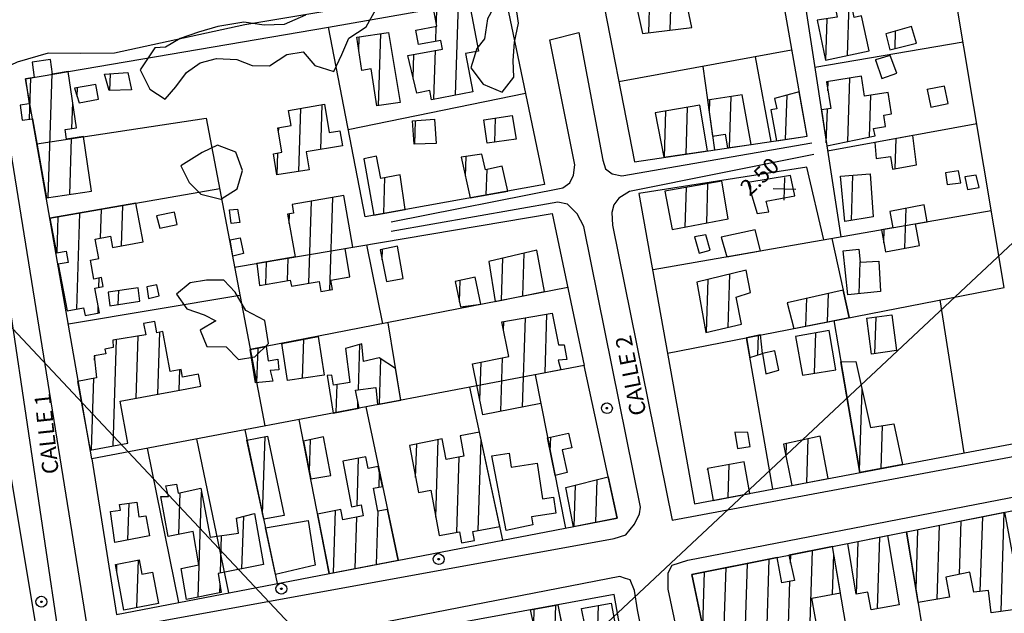
# Model space of a CAD drawing. Extents: x 649309 to 653467, y 5589783 to 5592689.
# Drawn here: x 651265 to 651448, y 5592417 to 5592528 of the extents above; entities that cross this region are included whole.
import ezdxf

# ---------------------------------------------------------------- set-up
doc = ezdxf.new("R2010")
doc.units = 0
doc.header["$LTSCALE"] = 10
doc.header["$MEASUREMENT"] = 0
doc.layers.get('0').update_dxf_attribs({"linetype": 'CONTINUOUS'})
for name, color, linetype in [('20', 1, 'CONTINUOUS'), ('21', 1, 'CONTINUOUS'), ('33', 4, 'CONTINUOUS'), ('49', 42, 'CONTINUOUS'), ('5', 255, 'CONTINUOUS'), ('50', 132, 'CONTINUOUS'), ('51', 255, 'CONTINUOUS'), ('52', 255, 'CONTINUOUS'), ('60', 74, 'CONTINUOUS'), ('90', 255, 'CONTINUOUS'), ('900', 255, 'CONTINUOUS')]:
    doc.layers.add(name, color=color, linetype=linetype)

# ---------------------------------------------------------------- blocks, each defined once
blk = doc.blocks.new('COD042', base_point=(649901.357867, 5591968.057061))
at = {"layer": '5'}
for p, q in [((649899.860267, 5591966.554661), (649902.860267, 5591969.554661)), ((649899.860267, 5591969.554661), (649902.860267, 5591966.554661))]:
    blk.add_line(p, q, dxfattribs=at)
blk = doc.blocks.new('*X1795')
at = {"layer": '51', "color": 0}
for p, q in [((652188.588003, 5591929.856832), (652190.480104, 5591931.748932)), ((652187.068573, 5591922.680501), (652192.338479, 5591927.950407)), ((652190.655102, 5591920.610129), (652195.802074, 5591925.757101)), ((652181.092235, 5591911.047263), (652188.638166, 5591918.593193)), ((652184.55595, 5591908.854077), (652192.095197, 5591916.393323))]:
    blk.add_line(p, q, dxfattribs=at)
blk = doc.blocks.new('*X1798')
at = {"layer": '51', "color": 0}
for p, q in [((652161.279015, 5591890.176332), (652164.770599, 5591893.667915)), ((652158.890887, 5591887.788203), (652160.288222, 5591889.185538)), ((652159.896237, 5591883.136653), (652166.697469, 5591889.937884)), ((652163.405361, 5591880.988876), (652172.369553, 5591889.953067)), ((652157.636119, 5591886.533436), (652158.850646, 5591887.747963))]:
    blk.add_line(p, q, dxfattribs=at)
blk = doc.blocks.new('*X1800')
at = {"layer": '51', "color": 0}
for p, q in [((652229.134619, 5591942.43584), (652234.577153, 5591947.878373)), ((652221.692245, 5591929.336566), (652238.087877, 5591945.732197)), ((652233.719726, 5591935.707145), (652237.108659, 5591939.096078)), ((652225.0197, 5591927.00712), (652232.421152, 5591934.408571))]:
    blk.add_line(p, q, dxfattribs=at)
blk = doc.blocks.new('*X1801')
at = {"layer": '51', "color": 0}
blk.add_line((652238.560054, 5591939.429335), (652239.703545, 5591940.572825), dxfattribs=at)
blk = doc.blocks.new('*X1802')
at = {"layer": '51', "color": 0}
blk.add_line((652243.755728, 5591936.035702), (652245.98291, 5591938.262883), dxfattribs=at)
blk = doc.blocks.new('*X1803')
at = {"layer": '51', "color": 0}
for p, q in [((652215.833943, 5591920.681098), (652220.584018, 5591925.431173)), ((652211.301443, 5591910.491698), (652224.000581, 5591923.190835)), ((652223.609416, 5591917.142769), (652227.417144, 5591920.950497)), ((652225.498293, 5591913.374745), (652230.833707, 5591918.710159)), ((652217.103015, 5591910.636369), (652218.32795, 5591911.861303)), ((652213.70248, 5591907.235834), (652214.525576, 5591908.05893))]:
    blk.add_line(p, q, dxfattribs=at)
blk = doc.blocks.new('*X1805')
at = {"layer": '51', "color": 0}
blk.add_line((652217.560267, 5591905.819265), (652219.391873, 5591907.65087), dxfattribs=at)
blk = doc.blocks.new('*X1807')
at = {"layer": '51', "color": 0}
for p, q in [((652207.221642, 5591901.274023), (652207.773332, 5591901.825713)), ((652198.781172, 5591887.176653), (652212.84173, 5591901.237209)), ((652195.331858, 5591889.38424), (652204.804106, 5591898.856487)), ((652208.016961, 5591890.75554), (652216.220665, 5591898.959244)), ((652211.466275, 5591888.547954), (652219.658655, 5591896.740333)), ((652214.91559, 5591886.340367), (652217.629966, 5591889.054743))]:
    blk.add_line(p, q, dxfattribs=at)
blk = doc.blocks.new('*X1808')
at = {"layer": '51', "color": 0}
blk.add_line((652188.77128, 5591872.485896), (652193.64944, 5591877.364056), dxfattribs=at)
blk = doc.blocks.new('*X1809')
at = {"layer": '51', "color": 0}
for p, q in [((652183.235327, 5591869.644601), (652184.179264, 5591870.588538)), ((652181.368205, 5591862.120578), (652187.67265, 5591868.425023))]:
    blk.add_line(p, q, dxfattribs=at)
blk = doc.blocks.new('*X1810')
at = {"layer": '51', "color": 0}
for p, q in [((652196.413928, 5591866.74525), (652201.917054, 5591872.248376)), ((652191.039998, 5591855.714419), (652204.926297, 5591869.600717)), ((652197.157985, 5591856.175505), (652202.097568, 5591861.115088)), ((652200.634979, 5591853.995599), (652207.574624, 5591860.935243)), ((652194.525563, 5591853.543083), (652195.621854, 5591854.639374))]:
    blk.add_line(p, q, dxfattribs=at)
blk = doc.blocks.new('*X1811')
at = {"layer": '51', "color": 0}
blk.add_line((652210.413016, 5591858.793306), (652220.671228, 5591869.051517), dxfattribs=at)
blk = doc.blocks.new('*X1812')
at = {"layer": '51', "color": 0}
blk.add_line((652222.259758, 5591858.669804), (652226.451873, 5591862.861918), dxfattribs=at)
blk = doc.blocks.new('*X1813')
at = {"layer": '51', "color": 0}
for p, q in [((652224.35659, 5591847.895103), (652230.644028, 5591854.18254)), ((652212.581628, 5591841.777043), (652220.795835, 5591849.991249)), ((652229.756544, 5591847.638156), (652231.689103, 5591849.570715)), ((652216.04858, 5591839.587093), (652222.858259, 5591846.396771)), ((652219.515531, 5591837.397143), (652226.564631, 5591844.446243))]:
    blk.add_line(p, q, dxfattribs=at)
blk = doc.blocks.new('*X1814')
at = {"layer": '51', "color": 0}
for p, q in [((652235.937198, 5591844.26575), (652240.371148, 5591848.699699)), ((652233.604386, 5591836.276037), (652243.883837, 5591846.555487)), ((652234.528271, 5591831.543021), (652244.46139, 5591841.476139)), ((652237.706279, 5591829.064128), (652249.740123, 5591841.097971))]:
    blk.add_line(p, q, dxfattribs=at)
blk = doc.blocks.new('*X1815')
at = {"layer": '51', "color": 0}
for p, q in [((652251.268897, 5591817.33967), (652256.753668, 5591822.82444)), ((652254.735849, 5591815.14972), (652260.401321, 5591820.815192))]:
    blk.add_line(p, q, dxfattribs=at)
blk = doc.blocks.new('*X1816')
at = {"layer": '51', "color": 0}
blk.add_line((652257.648403, 5591830.670937), (652259.515925, 5591832.538459), dxfattribs=at)
blk = doc.blocks.new('*X1817')
at = {"layer": '51', "color": 0}
for p, q in [((652266.717704, 5591853.092588), (652267.897475, 5591854.272358)), ((652259.505667, 5591840.22365), (652271.309433, 5591852.027415)), ((652254.557766, 5591846.589552), (652259.606397, 5591851.638182)), ((652256.028046, 5591842.40293), (652263.10184, 5591849.476724)), ((652266.946167, 5591842.007249), (652274.721391, 5591849.782472))]:
    blk.add_line(p, q, dxfattribs=at)
blk = doc.blocks.new('*X1818')
at = {"layer": '51', "color": 0}
for p, q in [((652270.27038, 5591857.482088), (652275.835564, 5591863.047272)), ((652273.764573, 5591855.319381), (652279.412722, 5591860.967529))]:
    blk.add_line(p, q, dxfattribs=at)
blk = doc.blocks.new('*X1819')
at = {"layer": '51', "color": 0}
blk.add_line((652264.371426, 5591862.629841), (652267.182715, 5591865.44113), dxfattribs=at)
blk = doc.blocks.new('*X1820')
at = {"layer": '51', "color": 0}
blk.add_line((652259.199213, 5591878.173701), (652260.624766, 5591879.599253), dxfattribs=at)
blk = doc.blocks.new('*X1821')
at = {"layer": '51', "color": 0}
for p, q in [((652239.358687, 5591863.524681), (652245.344449, 5591869.510442)), ((652233.446382, 5591863.269276), (652237.147833, 5591866.970727)), ((652240.367444, 5591858.876537), (652246.367824, 5591864.876917)), ((652236.906913, 5591861.072906), (652237.662639, 5591861.828633))]:
    blk.add_line(p, q, dxfattribs=at)
blk = doc.blocks.new('*X1822')
at = {"layer": '51', "color": 0}
for p, q in [((652234.692933, 5591879.375304), (652234.899263, 5591879.581634)), ((652233.204005, 5591872.229475), (652238.376795, 5591877.402265))]:
    blk.add_line(p, q, dxfattribs=at)
blk = doc.blocks.new('*X1823')
at = {"layer": '51', "color": 0}
blk.add_line((652226.428745, 5591877.432874), (652231.013014, 5591882.017144), dxfattribs=at)
blk = doc.blocks.new('*X1824')
at = {"layer": '51', "color": 0}
for p, q in [((652251.197625, 5591895.030009), (652252.47064, 5591896.303023)), ((652246.212142, 5591884.387625), (652257.057716, 5591895.233199)), ((652240.208629, 5591889.697914), (652243.218419, 5591892.707704)), ((652248.239905, 5591880.758487), (652260.47129, 5591892.989871)), ((652243.622202, 5591887.454586), (652246.619099, 5591890.451483))]:
    blk.add_line(p, q, dxfattribs=at)
blk = doc.blocks.new('*X1825')
at = {"layer": '51', "color": 0}
for p, q in [((652259.133546, 5591900.914753), (652267.471978, 5591909.253185)), ((652261.368696, 5591908.806803), (652262.000476, 5591909.438584)), ((652264.96579, 5591901.090096), (652270.877666, 5591907.001972)), ((652255.753179, 5591903.191287), (652258.662845, 5591906.100953))]:
    blk.add_line(p, q, dxfattribs=at)
blk = doc.blocks.new('*X1828')
at = {"layer": '51', "color": 0}
for p, q in [((652269.489636, 5591894.134303), (652269.653239, 5591894.297906)), ((652265.354937, 5591884.342703), (652270.076242, 5591889.064009))]:
    blk.add_line(p, q, dxfattribs=at)
blk = doc.blocks.new('*X1829')
at = {"layer": '51', "color": 0}
blk.add_line((652278.438579, 5591889.824331), (652281.529021, 5591892.914773), dxfattribs=at)
blk = doc.blocks.new('*X1830')
at = {"layer": '51', "color": 0}
for p, q in [((652282.656544, 5591909.601644), (652284.573829, 5591911.518929)), ((652278.398483, 5591899.686683), (652287.927877, 5591909.216076))]:
    blk.add_line(p, q, dxfattribs=at)
blk = doc.blocks.new('*X1831')
at = {"layer": '51', "color": 0}
for p, q in [((652296.844317, 5591903.559282), (652298.838939, 5591905.553904)), ((652290.234245, 5591891.29231), (652302.263252, 5591903.321316)), ((652286.666411, 5591899.038277), (652289.783134, 5591902.155)), ((652294.422365, 5591901.13733), (652296.419957, 5591903.134922)), ((652286.777347, 5591893.492313), (652293.240032, 5591899.954998))]:
    blk.add_line(p, q, dxfattribs=at)
blk = doc.blocks.new('*X1832')
at = {"layer": '51', "color": 0}
for p, q in [((652281.220453, 5591878.967162), (652283.83382, 5591881.580529)), ((652281.668332, 5591873.75814), (652285.036039, 5591877.125847))]:
    blk.add_line(p, q, dxfattribs=at)
blk = doc.blocks.new('*X1833')
at = {"layer": '51', "color": 0}
blk.add_line((652289.567974, 5591879.887352), (652292.736212, 5591883.05559), dxfattribs=at)
blk = doc.blocks.new('*X1834')
at = {"layer": '51', "color": 0}
for p, q in [((652324.520262, 5591875.13397), (652330.669004, 5591881.282711)), ((652327.790369, 5591872.747175), (652333.876763, 5591878.833569))]:
    blk.add_line(p, q, dxfattribs=at)
blk = doc.blocks.new('*X1835')
at = {"layer": '51', "color": 0}
for p, q in [((652310.764616, 5591856.149777), (652316.893309, 5591862.278469)), ((652314.105371, 5591853.833631), (652320.288915, 5591860.017175))]:
    blk.add_line(p, q, dxfattribs=at)
blk = doc.blocks.new('*X1836')
at = {"layer": '51', "color": 0}
for p, q in [((652322.547563, 5591856.467183), (652324.258824, 5591858.178445)), ((652320.87649, 5591849.139211), (652327.637548, 5591855.900268))]:
    blk.add_line(p, q, dxfattribs=at)
blk = doc.blocks.new('*X1837')
at = {"layer": '51', "color": 0}
blk.add_line((652329.542765, 5591843.112456), (652335.394598, 5591848.964288), dxfattribs=at)
blk = doc.blocks.new('*X1838')
at = {"layer": '51', "color": 0}
for p, q in [((652304.662075, 5591843.998332), (652309.906734, 5591849.24299)), ((652308.116364, 5591841.795719), (652313.317279, 5591846.996634))]:
    blk.add_line(p, q, dxfattribs=at)
blk = doc.blocks.new('*X1840')
at = {"layer": '51', "color": 0}
for p, q in [((652294.115423, 5591826.924421), (652301.106591, 5591833.915588)), ((652297.688535, 5591824.840631), (652304.71312, 5591831.865216))]:
    blk.add_line(p, q, dxfattribs=at)
blk = doc.blocks.new('*X1841')
at = {"layer": '51', "color": 0}
for p, q in [((652308.471272, 5591815.071479), (652312.140445, 5591818.740652)), ((652311.944811, 5591812.888117), (652315.701096, 5591816.644401))]:
    blk.add_line(p, q, dxfattribs=at)
blk = doc.blocks.new('*X1842')
at = {"layer": '51', "color": 0}
blk.add_line((652303.593715, 5591807.570717), (652308.912472, 5591812.889474), dxfattribs=at)
blk = doc.blocks.new('*X1843')
at = {"layer": '51', "color": 0}
blk.add_line((652298.210989, 5591817.287846), (652300.806138, 5591819.882995), dxfattribs=at)
blk = doc.blocks.new('*X1845')
at = {"layer": '51', "color": 0}
for p, q in [((652276.685655, 5591808.007375), (652276.895001, 5591808.216721)), ((652275.956807, 5591801.621626), (652280.315114, 5591805.979933))]:
    blk.add_line(p, q, dxfattribs=at)
blk = doc.blocks.new('*X1846')
at = {"layer": '51', "color": 0}
for p, q in [((652289.081943, 5591799.79756), (652290.832994, 5591801.548611)), ((652288.556344, 5591793.61506), (652294.380076, 5591799.438792))]:
    blk.add_line(p, q, dxfattribs=at)
blk = doc.blocks.new('*X1847')
at = {"layer": '51', "color": 0}
for p, q in [((652308.329765, 5591805.22209), (652308.735979, 5591805.628304)), ((652297.327006, 5591788.562431), (652307.994839, 5591799.230264)), ((652300.467446, 5591786.04597), (652306.168682, 5591791.747206))]:
    blk.add_line(p, q, dxfattribs=at)
blk = doc.blocks.new('*X1848')
at = {"layer": '51', "color": 0}
blk.add_line((652314.341123, 5591802.519936), (652319.170349, 5591807.349163), dxfattribs=at)
blk = doc.blocks.new('*X1849')
at = {"layer": '51', "color": 0}
blk.add_line((652319.843423, 5591812.685767), (652324.078409, 5591816.920753), dxfattribs=at)
blk = doc.blocks.new('*X1850')
at = {"layer": '51', "color": 0}
for p, q in [((652329.689855, 5591816.484263), (652331.4769, 5591818.271308)), ((652331.895767, 5591813.033273), (652337.174751, 5591818.312257))]:
    blk.add_line(p, q, dxfattribs=at)
blk = doc.blocks.new('*X1851')
at = {"layer": '51', "color": 0}
blk.add_line((652328.162541, 5591823.658572), (652334.150741, 5591829.646772), dxfattribs=at)
blk = doc.blocks.new('*X1852')
at = {"layer": '51', "color": 0}
blk.add_line((652340.713352, 5591825.139711), (652344.685691, 5591829.11205), dxfattribs=at)
blk = doc.blocks.new('*X1853')
at = {"layer": '51', "color": 0}
for p, q in [((652341.526858, 5591844.326266), (652342.7629, 5591845.562307)), ((652337.741772, 5591834.884279), (652346.125095, 5591843.267601)), ((652334.664991, 5591837.464399), (652339.121107, 5591841.920514)), ((652341.2669, 5591832.752506), (652346.797383, 5591838.282989))]:
    blk.add_line(p, q, dxfattribs=at)
blk = doc.blocks.new('*X1854')
at = {"layer": '51', "color": 0}
for p, q in [((652345.172417, 5591848.781407), (652350.632523, 5591854.241513)), ((652348.695069, 5591846.647159), (652355.461082, 5591853.413171))]:
    blk.add_line(p, q, dxfattribs=at)
blk = doc.blocks.new('*X1855')
at = {"layer": '51', "color": 0}
blk.add_line((652356.054664, 5591841.530398), (652358.374469, 5591843.850203), dxfattribs=at)
blk = doc.blocks.new('*X1856')
at = {"layer": '51', "color": 0}
blk.add_line((652351.820921, 5591842.25118), (652352.010212, 5591842.440472), dxfattribs=at)
blk = doc.blocks.new('*X1857')
at = {"layer": '51', "color": 0}
blk.add_line((652355.151032, 5591831.798434), (652355.184137, 5591831.831539), dxfattribs=at)
blk = doc.blocks.new('*X2254')
at = {"layer": '51', "color": 0}
for p, q in [((652228.21629, 5591809.779985), (652228.335892, 5591809.899587)), ((652233.247239, 5591809.154033), (652235.280199, 5591811.186992)), ((652226.141343, 5591796.391237), (652238.721964, 5591808.971857)), ((652228.202917, 5591804.109711), (652232.079376, 5591807.986169)), ((652231.590953, 5591796.183945), (652238.580844, 5591803.173836)), ((652235.152038, 5591794.08813), (652244.53627, 5591803.472361)), ((652229.592338, 5591794.18533), (652230.432596, 5591795.025588))]:
    blk.add_line(p, q, dxfattribs=at)
blk = doc.blocks.new('*X2259')
at = {"layer": '51', "color": 0}
for p, q in [((652256.047234, 5591787.330788), (652263.227428, 5591794.510981)), ((652255.626262, 5591781.252916), (652266.714761, 5591792.341414)), ((652256.524225, 5591776.493978), (652270.202095, 5591790.171847)), ((652256.280842, 5591770.593694), (652273.689428, 5591788.002279)), ((652276.07107, 5591784.72702), (652277.176762, 5591785.832712)), ((652259.867433, 5591768.523385), (652273.674835, 5591782.330785)), ((652269.779197, 5591772.778246), (652280.664096, 5591783.663145)), ((652277.771247, 5591775.113396), (652283.115083, 5591780.457231)), ((652247.362052, 5591772.988707), (652247.789853, 5591773.416508)), ((652242.971902, 5591762.941656), (652251.381384, 5591771.351138)), ((652245.920488, 5591760.233341), (652254.972915, 5591769.285768)), ((652263.454025, 5591766.453076), (652267.225172, 5591770.224222)), ((652248.869074, 5591757.525026), (652258.564446, 5591767.220397)), ((652262.193529, 5591759.535679), (652270.640742, 5591767.982891)), ((652258.7506, 5591761.74965), (652261.2327, 5591764.23175)), ((652250.720138, 5591753.71919), (652253.648917, 5591756.647969)), ((652254.342953, 5591751.685104), (652257.057112, 5591754.399263))]:
    blk.add_line(p, q, dxfattribs=at)
blk = doc.blocks.new('*X2264')
at = {"layer": '51', "color": 0}
for p, q in [((652281.118355, 5591772.083465), (652288.082709, 5591779.047819)), ((652282.109588, 5591767.417798), (652291.570042, 5591776.878252))]:
    blk.add_line(p, q, dxfattribs=at)
blk = doc.blocks.new('*X2265')
at = {"layer": '51', "color": 0}
for p, q in [((652289.743725, 5591765.054724), (652297.733065, 5591773.044063)), ((652291.419769, 5591761.073867), (652301.220399, 5591770.874496)), ((652297.640532, 5591761.637729), (652304.707732, 5591768.704929)), ((652298.308424, 5591756.64872), (652308.195066, 5591766.535361)), ((652298.592525, 5591751.27592), (652311.6824, 5591764.365794))]:
    blk.add_line(p, q, dxfattribs=at)
blk = doc.blocks.new('COD003', base_point=(649942.140172, 5591016.992338))
at = {"layer": '52'}
for points in [[(649942.165772, 5591015.980138), (649941.763772, 5591016.049738), (649941.435772, 5591016.268938), (649941.194372, 5591016.677738), (649941.127372, 5591017.041738), (649941.226172, 5591017.424138), (649941.459172, 5591017.763738), (649941.791572, 5591017.936138), (649942.183772, 5591018.000338), (649942.557172, 5591017.926738), (649942.869572, 5591017.722538), (649943.073172, 5591017.353738), (649943.134972, 5591016.999938), (649943.066972, 5591016.585738), (649942.883772, 5591016.281938), (649942.563972, 5591016.066938)], [(649942.154772, 5591017.121538), (649942.201972, 5591017.112738), (649942.240972, 5591017.093738), (649942.258572, 5591017.060138), (649942.276572, 5591017.012938), (649942.285772, 5591016.975738), (649942.280172, 5591016.936338), (649942.261172, 5591016.898138), (649942.238372, 5591016.873538), (649942.193372, 5591016.866938), (649942.143372, 5591016.851738), (649942.089572, 5591016.867138), (649942.042172, 5591016.882538), (649942.021572, 5591016.900738), (649942.013972, 5591016.936338), (649942.013172, 5591016.970338), (649942.019572, 5591017.042138), (649942.043572, 5591017.085538), (649942.068172, 5591017.103338), (649942.094772, 5591017.112738), (649942.119772, 5591017.118738)]]:
    blk.add_lwpolyline(points, close=True, dxfattribs=at)
blk = doc.blocks.new('VAL10')
at = {"layer": '20'}
for points in [[(652171.320789, 5591864.702602), (652255.198209, 5591810.600621), (652257.249872, 5591809.623394), (652259.785289, 5591809.931856), (652261.80293, 5591810.739624), (652262.80446, 5591811.526007)], [(652097.894292, 5591709.185099), (652193.250698, 5591787.529331), (652197.014493, 5591783.166175), (652174.456532, 5591764.583912), (652224.014646, 5591766.096343), (652228.600943, 5591767.319638), (652231.679524, 5591770.08476), (652233.744726, 5591773.114883), (652234.777326, 5591774.629944), (652249.255702, 5591797.875158), (652251.320904, 5591800.90528), (652252.104964, 5591802.931607), (652251.605139, 5591803.699844), (652251.108059, 5591804.722375), (652165.853685, 5591858.210002)], [(652265.456522, 5591805.714484), (652400.004369, 5591719.770798)], [(652096.254781, 5591698.520786), (652170.315147, 5591757.506489), (652225.986492, 5591760.48045), (652230.056488, 5591760.946215), (652233.110358, 5591761.422686), (652234.642784, 5591762.16951), (652236.194431, 5591764.696396), (652237.997363, 5591766.966312), (652256.10357, 5591796.785713), (652258.160535, 5591799.052952), (652259.690215, 5591799.545482), (652262.470833, 5591798.244567), (652342.717435, 5591747.805985), (652344.227896, 5591746.518453), (652345.227547, 5591744.98198), (652344.440741, 5591742.701358), (652342.897331, 5591740.937356), (652284.846443, 5591682.291619)]]:
    blk.add_lwpolyline(points, dxfattribs=at)
at = {"layer": '21'}
for points in [[(652085.89782, 5591999.894373), (652157.091999, 5591931.239771), (652158.396159, 5591929.481507), (652159.187404, 5591927.967549), (652159.734341, 5591925.938247), (652159.528915, 5591923.382907), (652159.313769, 5591921.337567), (652158.077652, 5591919.52584), (652140.791455, 5591893.141671), (652140.077974, 5591890.575639), (652140.116856, 5591888.535644), (652140.663793, 5591886.506342), (652141.987394, 5591883.72808), (652143.555302, 5591881.465164), (652166.196493, 5591866.890672), (652225.305244, 5591952.318205), (652228.411899, 5591949.322367), (652171.320789, 5591864.702602)], [(652265.268596, 5591882.241017), (652293.043803, 5591864.968457), (652294.57283, 5591864.745535), (652296.087276, 5591865.287611), (652297.587141, 5591866.594686), (652310.163457, 5591886.757292), (652315.043446, 5591884.053878), (652301.963934, 5591863.62558), (652301.231012, 5591862.079545), (652301.514201, 5591860.554895), (652302.559474, 5591859.046284), (652332.669533, 5591839.271847)], [(652262.80446, 5591811.526007), (652290.908221, 5591857.015362), (652291.621702, 5591859.581394), (652291.573099, 5591862.131387), (652290.527827, 5591863.639998), (652264.022758, 5591880.939289)], [(652331.433416, 5591837.46012), (652301.601685, 5591855.964907), (652299.305716, 5591856.426789), (652297.78641, 5591856.139713), (652296.530852, 5591855.347983), (652295.040707, 5591853.530911), (652265.456522, 5591805.714484)]]:
    blk.add_lwpolyline(points, dxfattribs=at)
at = {"layer": '33'}
blk.add_lwpolyline([(652395.266629, 5591928.344218), (652379.129064, 5591908.361763), (652362.99636, 5591888.124309), (652356.479124, 5591883.395319), (652353.459952, 5591881.801168), (652349.156062, 5591880.945284), (652345.853702, 5591880.875783), (652341.51093, 5591882.059893), (652336.630941, 5591884.763308), (652320.965143, 5591893.362164), (652302.19269, 5591904.956857), (652287.230653, 5591916.631744), (652270.500142, 5591927.759209), (652249.163111, 5591940.575437), (652244.507989, 5591944.814193), (652240.106894, 5591949.058296), (652234.71885, 5591951.751017), (652228.837331, 5591953.668049), (652222.130546, 5591958.884033), (652214.148762, 5591964.328285), (652205.668643, 5591969.251845), (652195.102841, 5591976.937629), (652177.830253, 5591989.839397), (652161.373211, 5591999.95221)], dxfattribs=at)
at = {"layer": '49'}
for points in [[(652196.445882, 5591973.13937), (652142.115056, 5591890.363409), (652142.969483, 5591885.53446), (652164.584843, 5591871.448582), (652221.407344, 5591956.827999)], [(652281.637183, 5591916.769126), (652309.685859, 5591898.481915), (652290.958119, 5591867.73068), (652262.396527, 5591886.262198)], [(652194.253919, 5591888.144397), (652177.690923, 5591863.816261), (652258.2028, 5591812.95977), (652273.227049, 5591838.020827)], [(652236.035565, 5591754.284963), (652261.170356, 5591795.790743), (652341.60169, 5591745.75217), (652284.91517, 5591687.731345)]]:
    blk.add_lwpolyline(points, close=True, dxfattribs=at)
for points in [[(652194.253919, 5591888.144397), (652233.765922, 5591948.414641), (652281.637183, 5591916.769126)], [(652227.019614, 5591938.124056), (652253.367204, 5591920.000684), (652221.986837, 5591870.542551)], [(652219.2653, 5591926.295894), (652246.168404, 5591908.654761)], [(652235.295837, 5591891.518669), (652208.250537, 5591909.494356)], [(652271.263337, 5591900.320925), (652300.042073, 5591882.64667)], [(652238.173815, 5591896.054607), (652288.256159, 5591862.826884), (652273.227049, 5591838.020827)], [(652400.050058, 5591837.373609), (652324.609015, 5591888.847023), (652306.111001, 5591859.376131), (652332.894399, 5591840.807189), (652352.154496, 5591870.29412)], [(652203.121503, 5591882.516217), (652187.70411, 5591857.491287)], [(652280.929728, 5591850.734361), (652229.763945, 5591882.799935)], [(652251.103757, 5591869.426284), (652259.055898, 5591882.200142)], [(652195.748992, 5591852.409621), (652211.095772, 5591877.455017)], [(652218.772542, 5591872.582636), (652203.554155, 5591847.479377)], [(652341.781805, 5591854.514619), (652314.192731, 5591872.251881)], [(652243.827976, 5591856.680167), (652251.998414, 5591868.865603)], [(652211.899311, 5591842.208038), (652227.521291, 5591867.02988)], [(652355.483463, 5591867.781391), (652324.5969, 5591822.774283)], [(652327.610938, 5591863.625196), (652318.519755, 5591850.773136)], [(652238.173866, 5591860.268782), (652222.982482, 5591835.207193)], [(652327.334848, 5591844.661629), (652336.031702, 5591858.211412)], [(651848.552269, 5591604.996361), (651907.748624, 5591534.433691), (651927.523222, 5591554.062573), (651901.460892, 5591587.399228), (651904.790759, 5591589.907378), (651928.599755, 5591559.646348), (651960.691424, 5591590.590012), (651963.717837, 5591588.523537), (652044.558751, 5591663.714502), (652088.199907, 5591705.472389), (652193.272664, 5591789.563687), (652198.798205, 5591783.656028), (652194.590921, 5591770.475535), (652211.873303, 5591771.056414), (652215.724962, 5591774.830685), (652225.047247, 5591767.611405), (652248.04046, 5591802.974432), (652165.283746, 5591856.237019), (652101.73752, 5591806.296182), (651991.551183, 5591719.20688), (651794.738868, 5591562.328358), (651762.604494, 5591598.017901), (651816.721349, 5591645.260529), (651779.49394, 5591703.384201)], [(652321.945329, 5591824.529811), (652328.907719, 5591836.64166), (652302.646958, 5591854.456296), (652270.551657, 5591805.056411), (652399.946046, 5591722.83079)], [(652286.1594, 5591829.079265), (652340.373959, 5591795.04631), (652378.425738, 5591852.12788)], [(652239.791404, 5591824.589595), (652254.896884, 5591849.654826)], [(652342.743196, 5591849.216624), (652366.187729, 5591833.769612)], [(652265.370795, 5591843.007124), (652249.860144, 5591818.229529)], [(652294.873498, 5591842.268883), (652348.450546, 5591807.162019)], [(652357.556265, 5591820.821531), (652333.771053, 5591836.142663)], [(652323.183792, 5591823.699165), (652315.418349, 5591810.704754)], [(652283.10444, 5591797.079555), (652298.877424, 5591821.083389)], [(652312.966706, 5591812.243042), (652297.084719, 5591788.195576)], [(652239.07514, 5591808.744552), (652222.54111, 5591782.498836)], [(652313.802274, 5591777.572152), (652330.103935, 5591801.490256)], [(652267.174259, 5591756.332826), (652283.902292, 5591781.648572)], [(652295.878494, 5591774.197844), (652278.852714, 5591748.823009)]]:
    blk.add_lwpolyline(points, dxfattribs=at)
at = {"layer": '50'}
for points in [[(652233.765922, 5591948.414641), (652231.04452, 5591944.530842), (652229.6487, 5591945.508902), (652228.042335, 5591943.216407), (652229.619278, 5591942.089494), (652221.395087, 5591929.544597), (652228.347156, 5591924.677675), (652234.273124, 5591933.134679), (652231.623838, 5591934.957009), (652232.666296, 5591936.445289), (652234.402325, 5591935.228843), (652240.509995, 5591943.956441), (652238.004079, 5591945.612988), (652239.602872, 5591947.887371), (652236.771134, 5591949.871587), (652235.119415, 5591947.519908)], [(652239.24631, 5591940.876932), (652238.024774, 5591938.300207), (652241.111988, 5591936.324368), (652242.592412, 5591938.651439)], [(652243.657125, 5591936.122831), (652245.127829, 5591938.959901), (652248.483652, 5591936.224409), (652246.75892, 5591933.381993)], [(652219.2653, 5591926.295894), (652215.741942, 5591920.739436), (652217.260619, 5591919.776441), (652216.102162, 5591917.949514), (652214.521035, 5591918.952109), (652209.771459, 5591911.461864), (652212.405291, 5591909.791747), (652211.621366, 5591908.555471), (652213.917281, 5591907.099628), (652216.430387, 5591911.062883), (652217.809352, 5591910.188479), (652218.714619, 5591911.616116), (652217.496345, 5591912.388625), (652219.43121, 5591915.439974), (652220.77532, 5591914.587672), (652222.74363, 5591917.691765), (652225.202774, 5591916.132419), (652224.040347, 5591914.299231), (652228.960074, 5591911.179625), (652232.880576, 5591917.367969)], [(652234.061186, 5591913.008217), (652232.956207, 5591910.897661), (652235.784534, 5591909.171474), (652237.01579, 5591911.2382)], [(652255.7202, 5591903.213497), (652257.943267, 5591906.576605), (652259.301174, 5591905.679007), (652261.851435, 5591909.537103), (652263.954998, 5591908.146615), (652265.533472, 5591910.534568), (652271.221506, 5591906.774689), (652268.273602, 5591902.31503), (652269.940798, 5591901.212988), (652268.371478, 5591898.838883), (652262.623411, 5591902.638445), (652260.759987, 5591899.819413)], [(652281.752532, 5591897.38383), (652278.147542, 5591899.858976), (652282.110684, 5591905.631196), (652280.628967, 5591906.648527), (652284.165444, 5591911.799321), (652289.099022, 5591908.411981)], [(652217.748566, 5591908.791891), (652216.263282, 5591906.719819), (652220.898963, 5591903.50106), (652222.384248, 5591905.573132)], [(652288.82149, 5591902.767), (652294.355253, 5591899.245261), (652295.231621, 5591900.622312), (652291.649735, 5591902.901858), (652293.130389, 5591905.228434), (652296.529724, 5591903.065065), (652298.326616, 5591905.887929), (652303.961737, 5591902.213936), (652298.973009, 5591894.374172), (652296.9205, 5591895.680408), (652293.005477, 5591889.528672), (652286.367844, 5591893.752925), (652287.293478, 5591895.207387), (652285.216313, 5591896.529315)], [(652223.673827, 5591904.579866), (652222.43771, 5591902.768139), (652224.235345, 5591901.785566), (652225.279781, 5591903.579762)], [(652244.572142, 5591901.448267), (652243.282563, 5591902.441533), (652244.767847, 5591904.513605), (652245.985409, 5591903.579762)], [(652205.236729, 5591898.579605), (652202.149515, 5591900.555445), (652195.096334, 5591889.534977), (652201.122809, 5591885.677989), (652205.431506, 5591892.41025), (652215.288034, 5591886.102), (652218.364904, 5591884.132781), (652219.587492, 5591886.043053), (652217.013715, 5591887.69029), (652217.812292, 5591888.938053), (652216.056147, 5591890.061999), (652220.135153, 5591896.435372), (652219.20331, 5591897.031758), (652220.348646, 5591898.821325), (652218.555663, 5591899.968848), (652217.40046, 5591898.163865), (652212.246328, 5591901.638609), (652211.341615, 5591900.606071), (652210.017145, 5591901.453742), (652209.534016, 5591900.698862), (652207.674606, 5591901.888899)], [(652241.103238, 5591896.783431), (652239.305603, 5591897.766005), (652241.035195, 5591900.353422), (652242.657719, 5591899.327713)], [(652239.192522, 5591890.365678), (652244.082231, 5591887.152265), (652243.455792, 5591886.19904), (652247.835552, 5591883.320754), (652246.781533, 5591881.716899), (652248.626707, 5591880.504289), (652249.624918, 5591882.023223), (652252.667279, 5591880.023848), (652255.601486, 5591884.492012), (652256.821138, 5591883.682819), (652262.19521, 5591891.856947), (652254.005842, 5591897.238826), (652253.113299, 5591895.880681), (652252.165991, 5591896.503232), (652247.711649, 5591889.726618), (652241.668504, 5591893.736013)], [(652269.612664, 5591894.322218), (652263.75759, 5591885.379104), (652268.785801, 5591882.116667), (652272.538195, 5591887.496045), (652269.417894, 5591889.483297), (652271.669187, 5591893.089991)], [(652278.33709, 5591889.914002), (652281.068212, 5591893.287802), (652284.28544, 5591890.683427), (652281.441883, 5591887.170735)], [(652288.423999, 5591880.68753), (652290.896233, 5591884.310983), (652295.324408, 5591881.289698), (652292.896597, 5591877.559074)], [(652328.0183, 5591883.306539), (652323.586747, 5591875.815326), (652331.060476, 5591870.360381), (652335.496888, 5591877.596595)], [(652229.763945, 5591882.799935), (652232.346042, 5591881.181736), (652230.769429, 5591878.963935), (652232.313037, 5591877.976015), (652231.072059, 5591876.419288), (652229.78248, 5591877.412554), (652228.800391, 5591875.606174), (652226.221232, 5591877.592706)], [(652283.060256, 5591882.105255), (652279.131502, 5591875.404103), (652285.099197, 5591871.532104), (652287.535776, 5591875.659965), (652284.754755, 5591877.290796), (652286.287434, 5591879.916187)], [(652230.866634, 5591873.863948), (652234.855305, 5591879.609182), (652240.706733, 5591875.942095), (652236.533007, 5591869.901576)], [(652257.026628, 5591874.66961), (652259.665913, 5591872.9835), (652263.06011, 5591878.112911), (652260.231783, 5591879.839098)], [(652186.662875, 5591873.835248), (652190.051693, 5591878.568475), (652191.541821, 5591877.501597), (652192.190966, 5591878.40827), (652194.852983, 5591876.502364), (652193.245588, 5591874.257284), (652194.326023, 5591873.483732), (652192.220637, 5591870.278352)], [(652198.839702, 5591874.210319), (652199.875253, 5591873.211707), (652200.87672, 5591875.017088), (652202.540565, 5591873.907858), (652201.616207, 5591872.428884), (652205.31364, 5591870.210424), (652200.322105, 5591862.353378), (652204.690517, 5591859.306647), (652206.330434, 5591861.613891), (652209.380817, 5591859.950046), (652204.111974, 5591851.815693), (652196.8078, 5591856.395054), (652194.775955, 5591853.387102), (652189.137368, 5591856.899664), (652192.372623, 5591861.798763), (652195.288065, 5591860.054295), (652198.750696, 5591865.311325), (652194.683519, 5591867.807093)], [(652187.769407, 5591868.365099), (652186.288983, 5591866.038028), (652188.017493, 5591864.938393), (652184.825599, 5591859.921071), (652179.289872, 5591863.442761), (652183.932901, 5591870.741115)], [(652213.166021, 5591855.889411), (652209.911783, 5591857.966506), (652217.7591, 5591870.910928), (652221.027733, 5591868.823887)], [(652243.827976, 5591856.680167), (652247.10853, 5591861.705794), (652246.278404, 5591865.259746), (652243.708965, 5591866.736279), (652245.692585, 5591869.329043), (652242.869119, 5591870.80023), (652239.155908, 5591865.62005), (652236.581609, 5591867.351583), (652237.573748, 5591868.916323), (652236.926697, 5591869.470938), (652232.93691, 5591863.592633), (652237.102708, 5591860.948637), (652238.935901, 5591863.829708), (652242.027976, 5591861.598869), (652240.078512, 5591859.05992)], [(652266.341733, 5591865.937098), (652263.879219, 5591861.803646), (652266.971293, 5591859.572807), (652269.682975, 5591863.966604)], [(652228.559647, 5591861.570518), (652225.330521, 5591863.548954), (652221.487477, 5591857.442723), (652224.611849, 5591855.364994)], [(652273.531289, 5591864.386967), (652269.286704, 5591858.090927), (652277.258767, 5591853.156674), (652281.480771, 5591859.765175)], [(652315.183988, 5591863.416787), (652310.668628, 5591856.216326), (652317.446125, 5591851.517484), (652322.224898, 5591858.727913)], [(652329.324727, 5591854.762652), (652323.919774, 5591858.407057), (652320.000103, 5591852.865881), (652321.992885, 5591851.512049), (652320.55089, 5591849.364949), (652324.217245, 5591846.823064)], [(652211.083901, 5591845.131322), (652204.446917, 5591848.952019), (652209.07054, 5591856.578846), (652215.779202, 5591852.117883)], [(652211.899311, 5591842.208038), (652222.982482, 5591835.207193), (652228.022397, 5591843.521661), (652226.507402, 5591844.48254), (652228.858294, 5591848.204282), (652230.307265, 5591847.291062), (652232.282492, 5591850.549641), (652230.634071, 5591851.590378), (652231.807302, 5591853.447742), (652228.112033, 5591855.781911), (652223.479983, 5591848.448824), (652225.022383, 5591847.474545), (652223.91854, 5591845.72703), (652220.634437, 5591847.80148), (652221.669241, 5591849.439698), (652217.934854, 5591851.797942)], [(652265.370795, 5591843.007124), (652262.466762, 5591838.368056), (652253.102968, 5591844.235954), (652258.211549, 5591852.500707), (652264.102833, 5591848.857746), (652267.576553, 5591854.483513), (652275.564877, 5591849.227489), (652272.348321, 5591844.124772), (652273.124985, 5591843.375813), (652271.64456, 5591841.048741), (652270.354981, 5591842.042008), (652269.477585, 5591840.400579)], [(652349.042829, 5591855.336763), (652345.098359, 5591848.826277), (652352.217722, 5591844.51291), (652355.696374, 5591850.254548), (652354.494842, 5591850.982513), (652355.831515, 5591853.188738), (652353.154993, 5591854.810347), (652352.168998, 5591853.182928)], [(652311.570652, 5591839.593107), (652315.523311, 5591845.543632), (652306.515696, 5591851.476497), (652302.592134, 5591845.318221)], [(652332.894399, 5591840.807189), (652337.497272, 5591847.854121), (652333.276098, 5591850.082811), (652332.27423, 5591848.424059), (652331.337545, 5591849.035877), (652328.111517, 5591844.096874)], [(652239.224622, 5591849.39956), (652234.412805, 5591841.885178), (652236.386771, 5591840.621153), (652231.723637, 5591833.338962), (652234.97364, 5591831.25783), (652233.851123, 5591829.50485), (652235.905206, 5591828.189522), (652236.825068, 5591829.626026), (652241.160572, 5591826.861521), (652250.443303, 5591842.264791), (652247.336813, 5591844.258097), (652245.237254, 5591840.979316), (652242.38043, 5591842.808677), (652244.527928, 5591846.162322)], [(652334.315128, 5591836.956495), (652342.233528, 5591832.16795), (652342.902273, 5591833.378213), (652344.804775, 5591832.07975), (652346.036065, 5591833.883832), (652347.2361, 5591833.064805), (652349.526346, 5591836.420465), (652345.842583, 5591838.934643), (652347.949849, 5591842.022202), (652342.49517, 5591845.745033), (652339.642043, 5591841.564641), (652338.178222, 5591842.564638)], [(652356.697048, 5591844.703109), (652355.191041, 5591842.014075), (652359.680755, 5591839.499588), (652361.131184, 5591842.448517)], [(652304.673022, 5591841.488753), (652303.202319, 5591838.651683), (652305.143455, 5591837.645421), (652306.499099, 5591840.267754)], [(652318.893714, 5591842.043142), (652316.201474, 5591836.629347), (652318.003969, 5591835.391774), (652318.986058, 5591837.198155), (652323.616879, 5591834.234395), (652325.585918, 5591837.592156)], [(652351.922176, 5591842.483154), (652350.461193, 5591839.136085), (652353.177199, 5591837.950558), (652354.526172, 5591841.220673)], [(652249.097181, 5591837.502131), (652251.776773, 5591835.653304), (652250.285604, 5591833.492084), (652254.352002, 5591830.686408), (652250.538961, 5591825.15999), (652252.225623, 5591823.99625), (652250.498431, 5591821.49295), (652246.725973, 5591824.095818), (652245.854316, 5591822.832485), (652241.499717, 5591825.492738)], [(652308.297453, 5591837.99361), (652306.561947, 5591834.609917), (652311.861469, 5591831.137355), (652313.836568, 5591834.645538)], [(652299.205918, 5591834.996153), (652294.022003, 5591826.978902), (652299.932683, 5591823.531875), (652302.644365, 5591827.925672), (652305.208943, 5591826.704138), (652307.427149, 5591830.322245)], [(652255.179405, 5591826.726818), (652259.007893, 5591832.842663), (652262.442496, 5591830.786061), (652261.001285, 5591828.366917), (652259.415737, 5591829.311511), (652257.196845, 5591825.586991)], [(652355.174638, 5591831.837336), (652353.449906, 5591828.99492), (652356.278233, 5591827.268733), (652358.002964, 5591830.11115)], [(652336.703518, 5591827.622071), (652331.560845, 5591821.399976), (652327.108788, 5591824.358922), (652332.317004, 5591831.101176)], [(652339.473522, 5591828.955876), (652341.661778, 5591827.40336), (652340.303648, 5591825.401924), (652344.162666, 5591822.932124), (652347.338762, 5591827.403087), (652341.297792, 5591831.294349)], [(652258.2028, 5591812.95977), (652251.172348, 5591817.400657), (652255.136557, 5591823.715198), (652262.288855, 5591819.775476)], [(652298.877424, 5591821.083389), (652296.828236, 5591817.964869), (652299.042938, 5591816.880507), (652296.874626, 5591813.681339), (652299.125562, 5591812.545518), (652301.067465, 5591815.682467), (652299.042938, 5591816.880507), (652301.14958, 5591819.669244)], [(652308.881976, 5591820.659001), (652306.525224, 5591816.294707), (652315.418349, 5591810.704754), (652318.117669, 5591815.221699)], [(652323.057629, 5591810.243072), (652318.158199, 5591813.966484), (652323.164642, 5591820.554183), (652325.494238, 5591818.783764), (652324.016792, 5591816.839674), (652326.700963, 5591814.634257)], [(652334.552353, 5591819.982965), (652332.859537, 5591817.366369), (652331.030129, 5591818.56372), (652328.767276, 5591815.052865), (652334.21217, 5591811.537923), (652336.456498, 5591815.01215), (652338.315091, 5591813.795697), (652340.047728, 5591816.481907)], [(652347.049315, 5591818.145946), (652345.813198, 5591816.334219), (652347.874581, 5591814.846993), (652349.094539, 5591816.730677)], [(652305.68654, 5591814.979515), (652301.734508, 5591808.821456), (652306.975558, 5591805.295659), (652311.073106, 5591811.489627)], [(652349.139859, 5591815.128723), (652347.908602, 5591813.061998), (652349.761582, 5591811.870794), (652350.942354, 5591813.89115)], [(652239.07514, 5591808.744552), (652236.390706, 5591804.483347), (652240.019613, 5591802.313578), (652241.770497, 5591805.241531), (652246.552058, 5591802.182929), (652242.371293, 5591795.650484), (652241.5874, 5591796.17308), (652238.713124, 5591791.992315), (652231.27826, 5591796.367975), (652229.813999, 5591794.043643), (652225.256287, 5591796.956973), (652229.437052, 5591803.489418), (652225.276022, 5591805.580808), (652228.309486, 5591809.913084), (652232.441977, 5591807.800832), (652234.684979, 5591811.570079)], [(652285.20264, 5591809.701482), (652283.473048, 5591807.114065), (652285.466177, 5591805.781733), (652286.927259, 5591807.967468)], [(652276.844027, 5591808.250059), (652273.526326, 5591803.166112), (652279.415701, 5591799.42362), (652282.684331, 5591804.430441)], [(652317.658568, 5591800.180481), (652313.79469, 5591802.90528), (652317.757069, 5591808.345806), (652321.620947, 5591805.621007)], [(652297.084719, 5591788.195576), (652308.649022, 5591805.705488), (652310.726916, 5591803.861122), (652304.326325, 5591793.012148), (652307.931315, 5591790.537002), (652303.92634, 5591783.847964)], [(652290.348562, 5591801.836753), (652286.179807, 5591795.125267), (652292.015238, 5591791.417054), (652296.368492, 5591798.256074)], [(652285.530554, 5591765.181863), (652281.090704, 5591768.083738), (652282.901735, 5591770.882603), (652281.07946, 5591772.109655), (652286.418512, 5591780.083162), (652292.810093, 5591776.106781)], [(652295.878494, 5591774.197844), (652311.735537, 5591764.332735), (652301.904213, 5591748.930707), (652297.060699, 5591752.360701), (652299.530286, 5591755.735803), (652297.335776, 5591757.375434), (652299.365647, 5591760.592658), (652295.402678, 5591762.993417), (652293.356319, 5591759.769462), (652288.425801, 5591763.09052)]]:
    blk.add_lwpolyline(points, close=True, dxfattribs=at)
blk.add_lwpolyline([(652271.047718, 5591771.952757), (652274.505139, 5591777.221209), (652279.042076, 5591774.293254), (652283.902292, 5591781.648572), (652276.842426, 5591786.040712), (652274.391528, 5591781.866603), (652272.381648, 5591783.168346), (652274.994492, 5591787.190363), (652261.170356, 5591795.790743), (652253.152276, 5591782.550264)], dxfattribs=at)
at = {"layer": '60'}
blk.add_lwpolyline([(652280.025533, 5591921.327037), (652275.931928, 5591922.771493), (652273.089021, 5591925.262678), (652270.744449, 5591928.274554), (652266.626544, 5591930.994007), (652263.290162, 5591932.709501), (652259.95864, 5591934.169996), (652256.895727, 5591934.870839), (652255.34726, 5591936.113758), (652250.540174, 5591934.992182), (652249.342939, 5591931.140461), (652250.168205, 5591927.841508), (652253.211677, 5591928.160663), (652256.504317, 5591928.740162), (652259.56237, 5591928.294319), (652262.385836, 5591926.823131), (652264.979576, 5591924.071601), (652266.303177, 5591921.293339), (652268.633168, 5591919.046462), (652272.458164, 5591918.361657), (652275.032463, 5591916.630124), (652274.841618, 5591913.309786), (652276.682995, 5591910.032219), (652279.961054, 5591911.376717), (652282.985085, 5591912.715868), (652286.810081, 5591912.031064), (652290.347028, 5591913.125908)], dxfattribs=at)
for points in [[(652243.772474, 5591916.737535), (652242.819546, 5591913.401158), (652242.877868, 5591910.341166), (652244.973273, 5591907.068945), (652248.544242, 5591906.378794), (652251.558553, 5591908.227944), (652253.019536, 5591911.575013), (652251.432187, 5591914.857927), (652248.364414, 5591915.81377)], [(652228.757945, 5591891.16648), (652225.441004, 5591891.861976), (652224.229188, 5591888.775253), (652226.818068, 5591886.278722), (652226.88125, 5591882.963731), (652229.455549, 5591881.232198), (652233.011937, 5591881.307045), (652235.484171, 5591884.930498), (652234.141129, 5591888.728757), (652235.084337, 5591892.575132), (652235.026014, 5591895.635124), (652232.696023, 5591897.882002), (652230.121724, 5591899.613535), (652226.814504, 5591899.799033), (652226.369631, 5591896.473349), (652227.95212, 5591893.445435)], [(652299.079878, 5591894.942382), (652295.81154, 5591893.087885), (652295.376387, 5591889.252203), (652296.968597, 5591885.71429), (652300.515264, 5591886.299136), (652302.503744, 5591888.6369), (652305.000279, 5591890.985356), (652308.00973, 5591893.089506), (652309.988489, 5591895.937268), (652307.648777, 5591898.694145), (652304.365858, 5591897.604646), (652301.361268, 5591895.245497)]]:
    blk.add_lwpolyline(points, close=True, dxfattribs=at)
at = {"layer": '900'}
for points in [[(652200, 5592000), (652200, 5591000)], [(651000, 5591800), (652400, 5591800)]]:
    blk.add_lwpolyline(points, dxfattribs=at)
at = {"layer": '5'}
blk.add_blockref('COD042', (652323.096407, 5591836.517296, 2.5), dxfattribs=at)
at = {"layer": '51'}
for name in ['*X1800', '*X1801', '*X1802', '*X1795', '*X1803', '*X1830', '*X1825', '*X1805', '*X1831', '*X1807', '*X1824', '*X1828', '*X1798', '*X1829', '*X1833', '*X1823', '*X1832', '*X1834', '*X1822', '*X1820', '*X1808', '*X1810', '*X1809', '*X1811', '*X1821', '*X1819', '*X1812', '*X1818', '*X1835', '*X1836', '*X1813', '*X1817', '*X1854', '*X1814', '*X1838', '*X1837', '*X1853', '*X1855', '*X1856', '*X1840', '*X1816', '*X1857', '*X1851', '*X1852', '*X1815', '*X1843', '*X1841', '*X1849', '*X1850', '*X1842', '*X2254', '*X1845', '*X1848', '*X1847', '*X1846', '*X2259', '*X2264', '*X2265']:
    blk.add_blockref(name, (0, 0), dxfattribs=at)
at = {"layer": '52'}
for p in [(652169.089299, 5591875.114805), (652203.438769, 5591846.245932), (652228.649398, 5591830.194906), (652270.852019, 5591829.297387)]:
    blk.add_blockref('COD003', p, dxfattribs=at)
at = {"layer": '5'}
blk.add_text('2.50', height=3, dxfattribs=at).set_placement((652317.289377, 5591839.884685, 2.5))
at = {"layer": '90'}
for s, rotation, p in [('CALLE 1', 53, (652187.892883, 5591890.419142)), ('CALLE 2', 58, (652275.525377, 5591823.477653))]:
    blk.add_text(s, height=3, rotation=rotation, dxfattribs=at).set_placement(p)

msp = doc.modelspace()

# ---------------------------------------------------------------- block references
at = {"rotation": 43.14902281900024}
msp.add_blockref('VAL10', (3999734.45, 1066695.9), dxfattribs=at)

doc.saveas('drawing.dxf')
